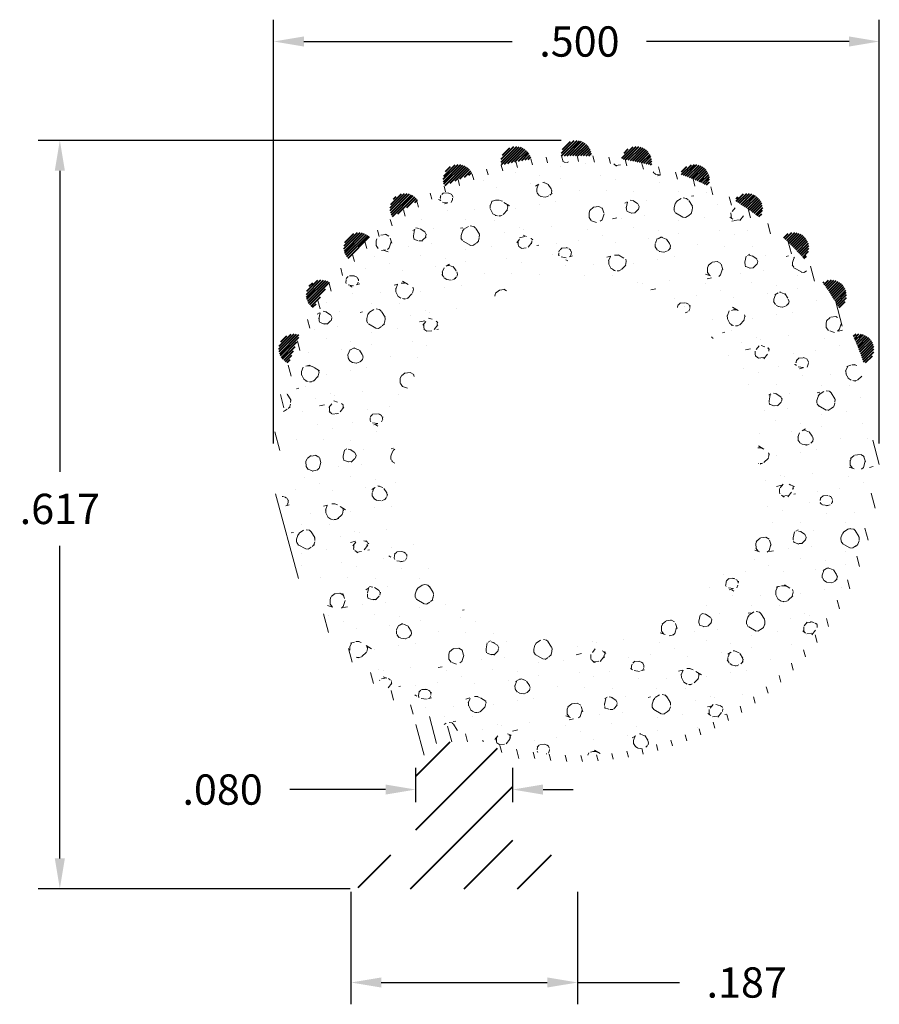
# Model space of a CAD drawing. Units: inches. Extents: x 0.57 to 1.28, y 0.772 to 1.584.
import ezdxf

# ---------------------------------------------------------------- set-up
doc = ezdxf.new("R2010")
doc.units = ezdxf.units.IN
doc.header["$LTSCALE"] = 0.005
doc.header["$MEASUREMENT"] = 0
for name, color, linetype, lineweight in [('DIM STANDARD', 5, 'CONTINUOUS', 15), ('HATCH', 7, 'CONTINUOUS', 15), ('STIFFENER', 7, 'CONTINUOUS', 40), ('STRIPES', 6, 'CONTINUOUS', 40)]:
    doc.layers.add(name, color=color, linetype=linetype, lineweight=lineweight)
doc.styles.add('ROMANS', font='romans.shx')
doc.dimstyles.new('AMESBURY STANDARD', dxfattribs={"dimscale": 0, "dimtxt": 0.125, "dimasz": 0.125, "dimexe": 0.09, "dimexo": 0.0625, "dimgap": 0.09, "dimtad": 0, "dimtih": 1, "dimtoh": 1, "dimdec": 3, "dimzin": 4, "dimdsep": 46, "dimtxsty": 'ROMANS', "dimcen": 0.09, "dimadec": 0, "dimazin": 0, "dimtm": 1e-09, "dimtfac": 1, "dimtdec": 3, "dimtofl": 0, "dimtmove": 0, "dimatfit": 3, "dimfxl": 1, "dimtolj": 1, "dimtzin": 4, "dimarcsym": 0})

# ---------------------------------------------------------------- blocks, each defined once
blk = doc.blocks.new('*D5')
at = {"layer": 'DIM STANDARD', "color": 0, "lineweight": -2, "transparency": 16777216}
for p, q in [((0.84395, 0.86472), (0.84395, 0.77187)), ((1.03095, 0.86472), (1.03095, 0.77187)), ((0.86895, 0.78987), (1.00595, 0.78987)), ((1.03095, 0.78987), (1.11506, 0.78987))]:
    blk.add_line(p, q, dxfattribs=at)
at = {"layer": 'DIM STANDARD', "color": 0, "transparency": 16777216}
for points in [[(0.86895, 0.79404), (0.86895, 0.78571), (0.84395, 0.78987)], [(1.00595, 0.79404), (1.00595, 0.78571), (1.03095, 0.78987)]]:
    blk.add_solid(points, dxfattribs=at)
at = {"layer": 'DIM STANDARD', "color": 0, "transparency": 16777216, "insert": (1.17056, 0.78987), "char_height": 0.025, "attachment_point": 5, "style": 'ROMANS'}
blk.add_mtext('\\A1;.187', dxfattribs=at)
blk = doc.blocks.new('*D6')
at = {"layer": 'DIM STANDARD', "color": 0, "lineweight": -2, "transparency": 16777216}
for p, q in [((0.89745, 0.93865), (0.89745, 0.96706)), ((0.97745, 0.93865), (0.97745, 0.96706)), ((0.87245, 0.94906), (0.79347, 0.94906)), ((1.00245, 0.94906), (1.02745, 0.94906))]:
    blk.add_line(p, q, dxfattribs=at)
at = {"layer": 'DIM STANDARD', "color": 0, "transparency": 16777216}
for points in [[(0.87245, 0.95323), (0.87245, 0.9449), (0.89745, 0.94906)], [(1.00245, 0.95323), (1.00245, 0.9449), (0.97745, 0.94906)]]:
    blk.add_solid(points, dxfattribs=at)
at = {"layer": 'DIM STANDARD', "color": 0, "transparency": 16777216, "insert": (0.73797, 0.94906), "char_height": 0.025, "attachment_point": 5, "style": 'ROMANS'}
blk.add_mtext('\\A1;.080', dxfattribs=at)
blk = doc.blocks.new('*D7')
at = {"layer": 'DIM STANDARD', "color": 0, "lineweight": -2, "transparency": 16777216}
for p, q in [((0.78008, 1.2347), (0.78008, 1.58426)), ((1.28005, 1.2347), (1.28005, 1.58426)), ((0.80508, 1.56626), (0.977, 1.56626)), ((1.25505, 1.56626), (1.088, 1.56626))]:
    blk.add_line(p, q, dxfattribs=at)
at = {"layer": 'DIM STANDARD', "color": 0, "transparency": 16777216}
for points in [[(0.80508, 1.57043), (0.80508, 1.5621), (0.78008, 1.56626)], [(1.25505, 1.57043), (1.25505, 1.5621), (1.28005, 1.56626)]]:
    blk.add_solid(points, dxfattribs=at)
at = {"layer": 'DIM STANDARD', "color": 0, "transparency": 16777216, "insert": (1.0325, 1.56626), "char_height": 0.025, "attachment_point": 5, "style": 'ROMANS'}
blk.add_mtext('\\A1;.500', dxfattribs=at)
blk = doc.blocks.new('*D8')
at = {"layer": 'DIM STANDARD', "color": 0, "lineweight": -2, "transparency": 16777216}
for p, q in [((1.01756, 1.48468), (0.58561, 1.48468)), ((0.60361, 1.45968), (0.60361, 1.21111)), ((0.60361, 0.89222), (0.60361, 1.15011)), ((0.8432, 0.86722), (0.58561, 0.86722))]:
    blk.add_line(p, q, dxfattribs=at)
at = {"layer": 'DIM STANDARD', "color": 0, "transparency": 16777216}
for points in [[(0.59944, 1.45968), (0.60777, 1.45968), (0.60361, 1.48468)], [(0.59944, 0.89222), (0.60777, 0.89222), (0.60361, 0.86722)]]:
    blk.add_solid(points, dxfattribs=at)
at = {"layer": 'DIM STANDARD', "color": 0, "transparency": 16777216, "insert": (0.60361, 1.18061), "char_height": 0.025, "attachment_point": 5, "style": 'ROMANS'}
blk.add_mtext('\\A1;.617', dxfattribs=at)

msp = doc.modelspace()

# ---------------------------------------------------------------- hatches: boundary and pattern name
at = {"layer": 'HATCH'}
h = msp.add_hatch(dxfattribs=at)
h.set_pattern_fill('ANSI31', color=256, scale=0.1, angle=60, style=0)
h.set_pattern_definition([(105, (3.820414, 0.622778), (-0.012074073, -0.00323524), [])])
h.paths.add_polyline_path([(0.95824, 0.98798, -0.120146), (0.96231, 0.98555), (0.97565, 0.97247, -0.197532), (0.97745, 0.96827, -0.410139), (0.98904, 0.97561, 9.597317), (0.89304, 1.01312, -0.252851), (0.89745, 1.00495), (0.89745, 0.96827, -0.197532), (0.89925, 0.97247), (0.91259, 0.98555, -0.196372), (0.91959, 0.98841), (0.95531, 0.98841, -0.074557), (0.95824, 0.98798, -0.329519), (0.78508, 1.2222, -1), (1.27505, 1.2222, -0.504304)])
h = msp.add_hatch(dxfattribs=at)
h.set_pattern_fill('FT-FOAM-0005', color=256, scale=0.0005, pattern_type=2)
h.set_pattern_definition([(7.4837, (0.0335, 0.016505), (0.0778884, 0.0684183), [0.0043044, -0.04, 0, -0.05, 0, -0.0829519]), (7.4837, (0.05567, 0.0515), (0.0778884, 0.0684183), [-0.025, 0, -0.085, 0, -0.0632763, 0.0039806]), (11.9651, (0.039, 0.0048207), (1.386005943, 0.298441666), [-0.86642655, 0.00199785, -0.325, 0, -1.01801965, 0.0035615]), (11.9651, (0.0556703, 0.0515), (1.386005943, 0.298441666), [0.0014762, -1.5906415, 0.0043377, -0.61855]), (32.8672, (0.004245, 0.066671), (0.07788844, 0.06841835), [0.0043134, -0.097169, 0.0030375, -0.5683797]), (38.9701, (0.0335, 0.016505), (0.077888501, 0.068418247), [-0.825, 0, -0.5783321, 0.00242415, -1.0201871, 0.004097]), (41.2965, (0.039, 0.00482), (-0.01997, 0.11375), [0.0019605, -0.035, 0, -0.0425, 0, -0.0242105]), (51.9062, (0.049068, 0.057011), (0.291583935, 0.38742305), [0.0038532, -0.4818109, 0.0048764, -0.5809493]), (56.1826, (0.003, 0.064813), (0.13580695, 0.25058653), [0.0022364, -0.175, 0, -0.11, 0, -0.0967295]), (72.3625, (0.0297, 0.012), (-0.01997, 0.11375), [0.0020232, -0.03, 0, -0.065, 0, -0.0941307]), (72.3625, (0.01603, 0.0565), (-0.01997, 0.11375), [0.0029946, -0.065, 0, -0.065, 0, -0.0581591]), (72.3625, (0.003, 0.064813), (-0.01997, 0.11375), [-0.0577666, 0.0053017, -0.08, 0, -0.0447543, 0.0033315]), (85.468, (0.016938, 0.059354), (0.01797871, 0.40966828), [0.0022834, -0.5190548, 0.0023555, -0.1841058]), (90.218, (0.029702, 0.012), (-0.01997, 0.11375), [-0.1562512, 0.0025106, -0.2075, 0, -0.153086, 0.0040744]), (90.218, (0.002, 0.059162), (-0.01997, 0.11375), [0.002477, -0.0825, 0, -0.4, 0, -0.038445]), (99.9574, (0.01688, 0.063), (-0.0978585, 0.0453318), [-0.02, 0, -0.03, 0, -0.0640988, 0.0013908]), (99.9574, (0.04908, 0.0545), (-0.0978585, 0.0453318), [-0.1, 0, -0.0137007, 0.001789]), (287.8464, (0.04072, 0.015389), (0.1777387, -0.50033168), [0.0044353, -0.1889165, 0.0008918, -0.4508803]), (302.2892, (0.002, 0.059162), (0.11782854, -0.15908171), [0.0024026, -0.4983605, 0.0056173, -0.1927223]), (306.5266, (0.031514, 0.0055), (0.0978585, -0.0453317), [-0.015, 0, -0.14, 0, -0.0399472, 0.0030186]), (316.5372, (0.0125, 0.069054), (0.0978585, -0.0453317), [0.0018971, -0.085, 0, -0.1225, 0, -0.0877657]), (323.074, (0.049387, 0.052738), (0.411404007, -0.295076906), [0.0029236, -0.4008495, 0.0017683, -0.5013118]), (330.4083, (0.037768, 0.017065), (0.09785851, -0.045331714), [0.003395, -0.8802105, 0.0070996, -0.2576316]), (340.4945, (0.031514, 0.0055), (0.860756577, -0.29423526), [0.0042458, -0.6443003, 0.0031124, -0.3653217]), (352.0729, (0.0125, 0.069054), (0.2736055, -0.02224508), [-0.2731728, 0.002158, -0.3732584, 0.0027037]), (0.1073, (0.12862, 0.045468), (0.17574697, 0.02308662), [0.0026837, -0.1925, 0, -0.0941696, 0, -0.16]), (3.3598, (0.064625, 0.011689), (0.17574696, 0.0230867), [0.002936, -0.2915737, 0.0041325, -0.503583]), (3.3598, (0.130351, 0.032333), (0.17574696, 0.0230867), [0.0016513, -0.484709, 0.0011521, -0.3147127]), (16.0814, (0.089028, 0.043247), (0.683018026, 0.206095668), [0.0030083, -0.7456389, 0.0033912, -0.405664]), (22.2367, (0.132, 0.03243), (0.25363546, 0.091504836), [0.0020687, -0.038707, 0.002983, -0.8624309]), (30.3526, (0.061481, 0.021292), (0.487300697, 0.29676001), [0.0021722, -0.2065898, 0.0032254, -0.8271593]), (44.7914, (0.067556, 0.011861), (0.07788845, 0.068418315), [0.0041841, -1.1587016, 0.0052242, -0.4500308]), (44.7914, (0.0833235, 0.0495064), (0.07788845, 0.068418315), [0.002395, -0.6438889, 0.0026026, -0.9692542]), (67.7442, (0.091918, 0.04408), (0.05791857, 0.18216822), [0.0024566, -0.387712, 0.0039794, -0.270273]), (68.7756, (0.082809, 0.048182), (0.057918385, 0.182168324), [0.0014203, -0.3229525, 0.0040018, -0.5267181]), (76.8885, (0.070525, 0.014809), (0.05791859, 0.18216825), [0.0024655, -0.6278885, 0.003395, -0.0441788]), (78.6613, (0.0605, 0.0164), (0.0379485, 0.29591826), [0.0049896, -0.0763535, 0.0020036, -0.404257]), (84.6451, (0.082592, 0.045866), (0.037948284, 0.295918307), [0.002327, -0.706843, 0.0016735, -0.2950513]), (90.218, (-0.013446, 0.028904), (-0.01997, 0.11375), [0.0026444, -0.1325, 0, -0.024, 0, -0.3642778]), (91.9741, (0.060561, 0.014607), (-0.01997008, 0.11374999), [0.0017933, -0.4770829, 0.002648, -0.1560225]), (285.7688, (0.060561, 0.014607), (0.01997003, -0.113750025), [0.0016655, -0.79734, 0.001789, -0.0736978]), (287.8464, (-0.001002, 0.029701), (0.01997006, -0.11374998), [-0.3225, 0, -0.1165, 0, -0.2040185, 0.0021055]), (296.797, (0.07001, 0.01934), (0.1178286, -0.15908166), [0.002386, -0.090627, 0.002291, -0.210352]), (296.797, (0.082592, 0.045866), (0.1178286, -0.15908166), [0.0011191, -0.1349048, 0.0042856, -0.1653465]), (303.2239, (-0.001647, 0.031705), (0.11782843, -0.159081785), [-0.1935163, 0.002816, -0.6959127, 0.0044017]), (327.5698, (0.066155, 0.021788), (0.09785855, -0.04533166), [0.0045664, -0.4376712, 0.0030431, -0.2740188]), (328.0968, (0.083097, 0.0448666), (0.704979543, -0.43107205), [0.0019346, -1.3724265, 0.0052297, -0.1659803]), (328.5556, (0.090797, 0.050784), (0.09785854, -0.04533165), [0.0013773, -0.5664631, 0.0023643, -0.2561241]), (338.4146, (0.0891486, 0.051436), (0.097858544, -0.045331643), [0.0017728, -0.7141075, 0.0043174, -0.9421487]), (339.9821, (0.061014, 0.013004), (0.097858494, -0.045331684), [0.0038432, -0.6958701, 0.0023015, -0.4223886]), (347.8846, (0.063355, 0.022389), (0.371464005, -0.06757682), [0.0028635, -0.1637981, 0.0019482, -0.6913302]), (352.0729, (0.084739, 0.043844), (0.2736055, -0.02224508), [0.00433, -0.4526225, 0.0039191, -0.1904214])])
edge = h.paths.add_edge_path(flags=17)
edge.add_arc((1.03006, 1.2222), 0.14999, 0, 360)
edge = h.paths.add_edge_path()
edge.add_arc((1.03006, 1.2222), 0.24498, 0, 360)
at = {"layer": 'STIFFENER'}
h = msp.add_hatch(dxfattribs=at)
h.set_pattern_fill('ANSI31', color=256, scale=0.25, style=0)
h.set_pattern_definition([(45, (-15.558032, -18.279738), (-0.022097087, 0.022097087), [])])
h.paths.add_polyline_path([(1.02095, 0.89522), (0.98245, 0.89522, -0.414214), (0.97745, 0.90022), (0.97745, 0.96827, 0.197532), (0.97565, 0.97247), (0.96231, 0.98555, 0.196372), (0.95531, 0.98841), (0.91959, 0.98841, 0.196372), (0.91259, 0.98555), (0.89925, 0.97247, 0.197532), (0.89745, 0.96827), (0.89745, 0.90022, -0.414214), (0.89245, 0.89522), (0.85395, 0.89522, 0.414214), (0.84395, 0.88522), (0.84395, 0.87722, 0.414214), (0.85395, 0.86722), (1.02095, 0.86722, 0.414214), (1.03095, 0.87722), (1.03095, 0.88522, 0.414214)])
at = {"layer": 'STRIPES'}
h = msp.add_hatch(dxfattribs=at)
h.set_pattern_fill('ANSI31', color=256, scale=0.01268, style=0)
h.set_pattern_definition([(45, (-24.774143, -18.0236246), (-0.00112076425, 0.00112076425), [])])
h.paths.add_polyline_path([(1.25834, 1.3241, -0.02501), (1.26737, 1.30079, 1.025322)])
h.paths.add_polyline_path([(1.23352, 1.36745, -0.02501), (1.24701, 1.34641, 1.025322)])
h.paths.add_polyline_path([(1.20058, 1.405, -0.02501), (1.21798, 1.38706, 1.025322)])
h.paths.add_polyline_path([(1.16083, 1.43525, -0.02501), (1.18145, 1.42113, 1.025322)])
h.paths.add_polyline_path([(1.11586, 1.457, -0.02501), (1.13887, 1.44726, 1.025322)])
h.paths.add_polyline_path([(1.06746, 1.46937, -0.02501), (1.09195, 1.4644, 1.025322)])
h.paths.add_polyline_path([(1.01757, 1.47187, -0.02501), (1.04256, 1.47187, 1.025322)])
h.paths.add_polyline_path([(0.96818, 1.4644, -0.02501), (0.99267, 1.46937, 1.025322)])
h.paths.add_polyline_path([(0.92126, 1.44726, -0.02501), (0.94427, 1.457, 1.025322)])
h.paths.add_polyline_path([(0.87868, 1.42113, -0.02501), (0.8993, 1.43525, 1.025322)])
h.paths.add_polyline_path([(0.85955, 1.405, 1.025322), (0.84215, 1.38706, -0.02501)])
h.paths.add_polyline_path([(0.82661, 1.36745, 1.025322), (0.81312, 1.34641, -0.02501)])
h.paths.add_polyline_path([(0.80179, 1.3241, 1.025322), (0.79276, 1.30079, -0.02501)])

# ---------------------------------------------------------------- dimensions: what is measured, and where the dimension line sits
at = {"layer": 'DIM STANDARD'}
for base, p1, p2, override, picture, middle in [((1.28005, 1.56626), (0.78008, 1.2222), (1.28005, 1.2222), {"dimscale": 0.2, "dimtp": 0.02, "dimtm": 0.02}, '*D7', (1.0325, 1.56626)), ((0.89745, 0.94906), (0.97745, 0.92615), (0.89745, 0.92615), {"dimscale": 0.2, "dimtp": 0.01, "dimtm": 0.01}, '*D6', (0.73797, 0.94906)), ((1.03095, 0.78987), (0.84395, 0.87722), (1.03095, 0.87722), {"dimscale": 0.2, "dimgap": 0.09, "dimtol": 0, "dimlim": 0, "dimtp": 0.005, "dimtm": 0.005}, '*D5', (1.17056, 0.78987))]:
    dim = msp.add_linear_dim(base=base, p1=p1, p2=p2, dimstyle='AMESBURY STANDARD', override=override, dxfattribs=at)
    dim.commit()
    dim.dimension.update_dxf_attribs({"geometry": picture, "text_midpoint": middle, "dimtype": 160})
dim = msp.add_linear_dim(base=(0.60361, 0.86722), p1=(1.03006, 1.48468), p2=(0.8557, 0.86722), angle=90, dimstyle='AMESBURY STANDARD', override={"dimscale": 0.2, "dimtp": 0.02, "dimtm": 0.02}, dxfattribs=at)
dim.commit()
dim.dimension.update_dxf_attribs({"geometry": '*D8', "text_midpoint": (0.60361, 1.18061), "dimtype": 160})

doc.saveas('drawing.dxf')
